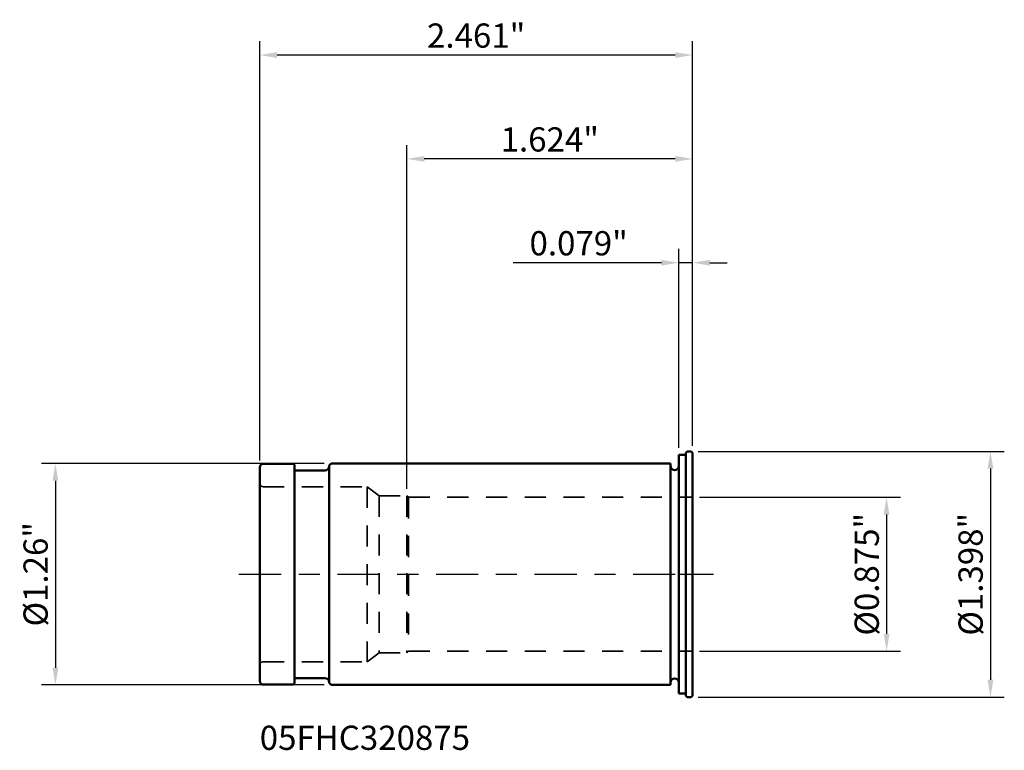
# Model space of a CAD drawing. Extents: x -4 to 204, y -134 to 3.
import ezdxf

# ---------------------------------------------------------------- set-up
doc = ezdxf.new("R2010")
doc.units = 0
doc.header["$MEASUREMENT"] = 0
doc.header["$PDMODE"] = 1
doc.linetypes.add('DASH', pattern=[3.75, 3, -0.75])
doc.linetypes.add('LONGDASH_DASH', pattern=[10.5, 6, -0.75, 3, -0.75])
for name, color, linetype, lineweight in [('1', 4, 'Continuous', 50), ('2', 7, 'Continuous', 25), ('4', 2, 'LONGDASH_DASH', 25), ('NOCUT', 7, 'Continuous', 25), ('SK1', 4, 'Continuous', 50), ('SK2', 7, 'Continuous', 25), ('SK3', 1, 'DASH', 35), ('SK4', 2, 'LONGDASH_DASH', 25), ('SK6', 5, 'Continuous', 35)]:
    doc.layers.add(name, color=color, linetype=linetype, lineweight=lineweight)
doc.styles.add('STANDARD 3.5 mm', font='monos.ttf', dxfattribs={"height": 0.137795})
doc.dimstyles.new('AM_DIN', dxfattribs={"dimtxt": 0.137795, "dimasz": 0.098425, "dimexe": 0.07874, "dimexo": 0.03937, "dimgap": 0.03937, "dimtad": 1, "dimdec": 3, "dimzin": 11, "dimdsep": 46, "dimlunit": 3, "dimtxsty": 'STANDARD 3.5 mm', "dimcen": 0.003543, "dimadec": 0, "dimazin": 2, "dimtm": 1e-09, "dimtfac": 0.707107, "dimtdec": 3, "dimtmove": 0, "dimatfit": 3, "dimfxl": 1, "dimtolj": 1, "dimlwd": -1, "dimarcsym": 0})

# ---------------------------------------------------------------- blocks, each defined once
blk = doc.blocks.new('*D13')
at = {"layer": 'DEFPOINTS', "color": 0}
for p in [(-1.9764, 0.6299), (-3.5433, -0.6299), (-1.9764, -0.6299)]:
    blk.add_point(p, dxfattribs=at)
at = {"layer": 'SK2', "color": 0, "lineweight": -2}
for p, q in [((-2.0157, 0.6299), (-3.622, 0.6299)), ((-2.0157, -0.6299), (-3.622, -0.6299))]:
    blk.add_line(p, q, dxfattribs=at)
at = {"layer": 'SK2', "color": 0}
blk.add_line((-3.5433, 0.5315), (-3.5433, -0.5315), dxfattribs=at)
for points in [[(-3.5597, 0.5315), (-3.5269, 0.5315), (-3.5433, 0.6299)], [(-3.5597, -0.5315), (-3.5269, -0.5315), (-3.5433, -0.6299)]]:
    blk.add_solid(points, dxfattribs=at)
at = {"layer": 'SK2', "color": 0, "insert": (-3.656, 0), "char_height": 0.137795, "attachment_point": 5, "rotation": 90, "style": 'STANDARD 3.5 mm'}
blk.add_mtext('\\A1;%%c1.26"', dxfattribs=at)
blk = doc.blocks.new('*D11')
at = {"layer": 'DEFPOINTS', "color": 0}
for p in [(0.0787, 0.4375), (0.0787, -0.4375), (1.1811, -0.4375)]:
    blk.add_point(p, dxfattribs=at)
at = {"layer": 'SK2', "color": 0, "lineweight": -2}
for p, q in [((0.1181, 0.4375), (1.2598, 0.4375)), ((0.1181, -0.4375), (1.2598, -0.4375))]:
    blk.add_line(p, q, dxfattribs=at)
at = {"layer": 'SK2', "color": 0}
blk.add_line((1.1811, 0.3391), (1.1811, -0.3391), dxfattribs=at)
for points in [[(1.1647, 0.3391), (1.1975, 0.3391), (1.1811, 0.4375)], [(1.1647, -0.3391), (1.1975, -0.3391), (1.1811, -0.4375)]]:
    blk.add_solid(points, dxfattribs=at)
at = {"layer": 'SK2', "color": 0, "insert": (1.0684, 0), "char_height": 0.137795, "attachment_point": 5, "rotation": 90, "style": 'STANDARD 3.5 mm'}
blk.add_mtext('\\A1;%%c0.875"', dxfattribs=at)
blk = doc.blocks.new('*D14')
at = {"layer": '2', "color": 0, "lineweight": -2}
for p, q in [((0.1102, 0.6988), (1.8504, 0.6988)), ((0.1102, -0.6988), (1.8504, -0.6988))]:
    blk.add_line(p, q, dxfattribs=at)
at = {"layer": '2', "color": 0}
blk.add_line((1.7716, 0.6004), (1.7716, -0.6004), dxfattribs=at)
for points in [[(1.7552, 0.6004), (1.7881, 0.6004), (1.7716, 0.6988)], [(1.7552, -0.6004), (1.7881, -0.6004), (1.7716, -0.6988)]]:
    blk.add_solid(points, dxfattribs=at)
at = {"layer": 'DEFPOINTS', "color": 0}
for p in [(0.0709, 0.6988), (0.0709, -0.6988), (1.7716, -0.6988)]:
    blk.add_point(p, dxfattribs=at)
at = {"layer": '2', "color": 0, "insert": (1.6589, 0), "char_height": 0.137795, "attachment_point": 5, "rotation": 90, "style": 'STANDARD 3.5 mm'}
blk.add_mtext('\\A1;%%c1.398"', dxfattribs=at)
blk = doc.blocks.new('*D12')
at = {"layer": '2', "color": 0, "lineweight": -2}
for p, q in [((0, 0.7185), (0, 1.8504)), ((0.0787, 0.7303), (0.0787, 1.8504))]:
    blk.add_line(p, q, dxfattribs=at)
at = {"layer": '2', "color": 0}
for p, q in [((-0.0984, 1.7716), (-0.9414, 1.7716)), ((0.0787, 1.7716), (0, 1.7716)), ((0.1772, 1.7716), (0.2756, 1.7716))]:
    blk.add_line(p, q, dxfattribs=at)
for points in [[(-0.0984, 1.7881), (-0.0984, 1.7552), (0, 1.7716)], [(0.1772, 1.7881), (0.1772, 1.7552), (0.0787, 1.7716)]]:
    blk.add_solid(points, dxfattribs=at)
at = {"layer": 'DEFPOINTS', "color": 0}
for p in [(0, 1.7716), (0, 0.6791), (0.0787, 0.6909)]:
    blk.add_point(p, dxfattribs=at)
at = {"layer": '2', "color": 0, "insert": (-0.5691, 1.8823), "char_height": 0.1378, "attachment_point": 5, "style": 'STANDARD 3.5 mm'}
blk.add_mtext('\\A1;0.079"', dxfattribs=at)
blk = doc.blocks.new('*D15')
at = {"layer": 'DEFPOINTS', "color": 0, "ltscale": 0.04}
for p in [(-1.5453, 2.3622), (0.0787, 0.6909), (-1.5453, 0.4464)]:
    blk.add_point(p, dxfattribs=at)
at = {"layer": 'SK2', "color": 0, "lineweight": -2, "ltscale": 0.04}
for p, q in [((-1.5453, 0.4857), (-1.5453, 2.4409)), ((0.0787, 0.7303), (0.0787, 2.4409))]:
    blk.add_line(p, q, dxfattribs=at)
at = {"layer": 'SK2', "color": 0, "ltscale": 0.04}
blk.add_line((-0.0197, 2.3622), (-1.4468, 2.3622), dxfattribs=at)
for points in [[(-1.4468, 2.3786), (-1.4468, 2.3458), (-1.5453, 2.3622)], [(-0.0197, 2.3786), (-0.0197, 2.3458), (0.0787, 2.3622)]]:
    blk.add_solid(points, dxfattribs=at)
at = {"layer": 'SK2', "color": 0, "ltscale": 0.04, "insert": (-0.7333, 2.4729), "char_height": 0.1378, "attachment_point": 5, "style": 'STANDARD 3.5 mm'}
blk.add_mtext('\\A1;1.624"', dxfattribs=at)
blk = doc.blocks.new('*D16')
at = {"layer": 'DEFPOINTS', "color": 0}
for p in [(-2.3819, 2.9528), (0.0787, 0.6909), (-2.3819, 0.6083)]:
    blk.add_point(p, dxfattribs=at)
at = {"layer": 'SK2', "color": 0, "lineweight": -2}
for p, q in [((-2.3819, 0.6476), (-2.3819, 3.0315)), ((0.0787, 0.7303), (0.0787, 3.0315))]:
    blk.add_line(p, q, dxfattribs=at)
at = {"layer": 'SK2', "color": 0}
blk.add_line((-0.0197, 2.9528), (-2.2835, 2.9528), dxfattribs=at)
for points in [[(-2.2835, 2.9692), (-2.2835, 2.9363), (-2.3819, 2.9528)], [(-0.0197, 2.9692), (-0.0197, 2.9363), (0.0787, 2.9528)]]:
    blk.add_solid(points, dxfattribs=at)
at = {"layer": 'SK2', "color": 0, "insert": (-1.1516, 3.0634), "char_height": 0.1378, "attachment_point": 5, "style": 'STANDARD 3.5 mm'}
blk.add_mtext('\\A1;2.461"', dxfattribs=at)

msp = doc.modelspace()

# ---------------------------------------------------------------- linework, layer by layer
at = {"layer": '1'}
for p, q in [((0, -0.6791), (0, 0.6791)), ((0, 0.6791), (0.0394, 0.6791)), ((0.0472, 0.6988), (0.0394, 0.6909)), ((0.0394, -0.6909), (0.0394, 0.6909)), ((0.0472, 0.6988), (0.0709, 0.6988)), ((0.0709, 0.6988), (0.0787, 0.6909)), ((0.0787, -0.6909), (0.0787, 0.6909)), ((0, -0.6791), (0.0394, -0.6791)), ((0.0472, -0.6988), (0.0394, -0.6909)), ((0.0472, -0.6988), (0.0709, -0.6988)), ((0.0709, -0.6988), (0.0787, -0.6909))]:
    msp.add_line(p, q, dxfattribs=at)
at = {"layer": '4', "ltscale": 0.04}
msp.add_line((0, 0), (0.0787, 0), dxfattribs=at)
at = {"layer": 'NOCUT'}
msp.add_lwpolyline([(0.0787, 0.6909), (0.0709, 0.6988), (0.0709, 0.6988), (0.0472, 0.6988), (0.0472, 0.6988), (0.0394, 0.6909), (0.0394, 0.6909), (0.0394, 0.6791), (0.0394, 0.6791), (0, 0.6791), (0, 0.6791), (0, 0), (0, 0), (0.0787, 0), (0.0787, 0)], close=True, dxfattribs=at)
at = {"layer": 'SK1'}
for p, q in [((-2.3622, 0.628), (-2.1909, 0.628)), ((-2.185, 0.622), (-2.1909, 0.628)), ((-2.185, -0.622), (-2.185, 0.622)), ((-1.9882, 0.6181), (-1.9764, 0.6299)), ((-1.9882, -0.6181), (-1.9882, 0.6181)), ((-1.9764, 0.6299), (-0.0472, 0.6299)), ((-0.0472, -0.6299), (-0.0472, 0.6299)), ((-2.3819, -0.6083), (-2.3819, 0.6083)), ((-2.1772, 0.5906), (-2.0118, 0.5906)), ((-2.1772, -0.5906), (-2.0118, -0.5906)), ((-2.3622, -0.628), (-2.1909, -0.628)), ((-2.185, -0.622), (-2.1909, -0.628)), ((-1.9882, -0.6181), (-1.9764, -0.6299)), ((-1.9764, -0.6299), (-0.0472, -0.6299))]:
    msp.add_line(p, q, dxfattribs=at)
for centre, radius, start, end in [((-2.3622, 0.6083), 0.0197, 90, 180), ((-0.0236, 0.6161), 0.0236, 180, 0), ((-2.1772, 0.5984), 0.00787, 180, 270), ((-2.0118, 0.6142), 0.0236, 270, 0), ((-2.3622, -0.6083), 0.0197, 180, 270), ((-2.1772, -0.5984), 0.00787, 90, 180), ((-2.0118, -0.6142), 0.0236, 0, 90), ((-0.0236, -0.6161), 0.0236, 0, 180)]:
    msp.add_arc(centre, radius, start, end, dxfattribs=at)
at = {"layer": 'SK3', "ltscale": 0.04}
for p, q in [((-2.3622, 0.498), (-1.7716, 0.498)), ((-1.703, 0.4464), (-1.7716, 0.498)), ((-1.7716, 0.498), (-1.7716, -0.498)), ((-1.703, 0.4464), (-1.5453, 0.4464)), ((-1.703, 0.4464), (-1.703, -0.4464)), ((-1.5358, 0.4375), (-1.5453, 0.4464)), ((-1.5453, 0.4464), (-1.5453, -0.4464)), ((-1.5358, 0.4375), (0.0787, 0.4375)), ((-1.5358, 0.4375), (-1.5358, -0.4375)), ((-1.703, -0.4464), (-1.7716, -0.498)), ((-1.703, -0.4464), (-1.5453, -0.4464)), ((-1.5358, -0.4375), (-1.5453, -0.4464)), ((-1.5358, -0.4375), (0.0787, -0.4375)), ((-2.3622, -0.498), (-1.7716, -0.498))]:
    msp.add_line(p, q, dxfattribs=at)
at = {"layer": 'SK3'}
for centre, start, end in [((-2.3622, 0.5177), 180, 270), ((-2.3622, -0.5177), 90, 180)]:
    msp.add_arc(centre, 0.0197, start, end, dxfattribs=at)
at = {"layer": 'SK4', "ltscale": 0.04}
msp.add_line((-2.5, 0), (0.1968, 0), dxfattribs=at)

# ---------------------------------------------------------------- texts
at = {"layer": 'SK6', "insert": (-2.3819, -0.8612), "char_height": 0.137795, "attachment_point": 1, "style": 'STANDARD 3.5 mm'}
msp.add_mtext_dynamic_manual_height_columns('05FHC320875', width=37.801143, gutter_width=25, heights=[0], dxfattribs=at)

# ---------------------------------------------------------------- dimensions: what is measured, and where the dimension line sits
at = {"layer": '2'}
dim = msp.add_linear_dim(base=(0, 1.7716), p1=(0.0787, 0.6909), p2=(0, 0.6791), dimstyle='AM_DIN', override={"dimtol": 0, "dimlim": 0, "dimtp": 0, "dimtm": 1e-09, "dimtfac": 0.707107, "dimtdec": 2, "dimtolj": 1, "dimtzin": 8}, dxfattribs=at)
dim.commit()
dim.dimension.update_dxf_attribs({"geometry": '*D12', "text_midpoint": (-0.5691, 1.8823)})
dim = msp.add_linear_dim(base=(1.7716, -0.6988), p1=(0.0709, 0.6988), p2=(0.0709, -0.6988), angle=90, text='%%c<>', dimstyle='AM_DIN', override={"dimtol": 0, "dimlim": 0, "dimtp": 0, "dimtm": 1e-09, "dimtfac": 0.707107, "dimtdec": 2, "dimtolj": 1, "dimtzin": 8}, dxfattribs=at)
dim.commit()
dim.dimension.update_dxf_attribs({"geometry": '*D14', "text_midpoint": (1.7716, 0), "dimtype": 160})
at = {"layer": 'SK2'}
dim = msp.add_linear_dim(base=(-2.3819, 2.9528), p1=(0.0787, 0.6909), p2=(-2.3819, 0.6083), dimstyle='AM_DIN', override={"dimtol": 0, "dimlim": 0, "dimtp": 0, "dimtm": 1e-09, "dimtfac": 0.707107, "dimtdec": 2, "dimtolj": 1, "dimtzin": 8}, dxfattribs=at)
dim.commit()
dim.dimension.update_dxf_attribs({"geometry": '*D16', "text_midpoint": (-1.1516, 2.9528), "dimtype": 160})
at = {"layer": 'SK2', "ltscale": 0.04}
dim = msp.add_linear_dim(base=(-1.5453, 2.3622), p1=(0.0787, 0.6909), p2=(-1.5453, 0.4464), dimstyle='AM_DIN', override={"dimtol": 0, "dimlim": 0, "dimtp": 0, "dimtm": 1e-09, "dimtfac": 0.707107, "dimtdec": 2, "dimtolj": 1, "dimtzin": 8}, dxfattribs=at)
dim.commit()
dim.dimension.update_dxf_attribs({"geometry": '*D15', "text_midpoint": (-0.7333, 2.3622), "dimtype": 160})
at = {"layer": 'SK2'}
for base, p1, p2, picture, middle in [((-3.5433, -0.6299), (-1.9764, 0.6299), (-1.9764, -0.6299), '*D13', (-3.656, 0)), ((1.1811, -0.4375), (0.0787, 0.4375), (0.0787, -0.4375), '*D11', (1.0684, 0))]:
    dim = msp.add_linear_dim(base=base, p1=p1, p2=p2, angle=90, text='%%c<>', dimstyle='AM_DIN', override={"dimtol": 0, "dimlim": 0, "dimtp": 0, "dimtm": 1e-09, "dimtfac": 0.707107, "dimtdec": 2, "dimtolj": 1, "dimtzin": 8}, dxfattribs=at)
    dim.commit()
    dim.dimension.update_dxf_attribs({"geometry": picture, "text_midpoint": middle})

doc.saveas('drawing.dxf')
